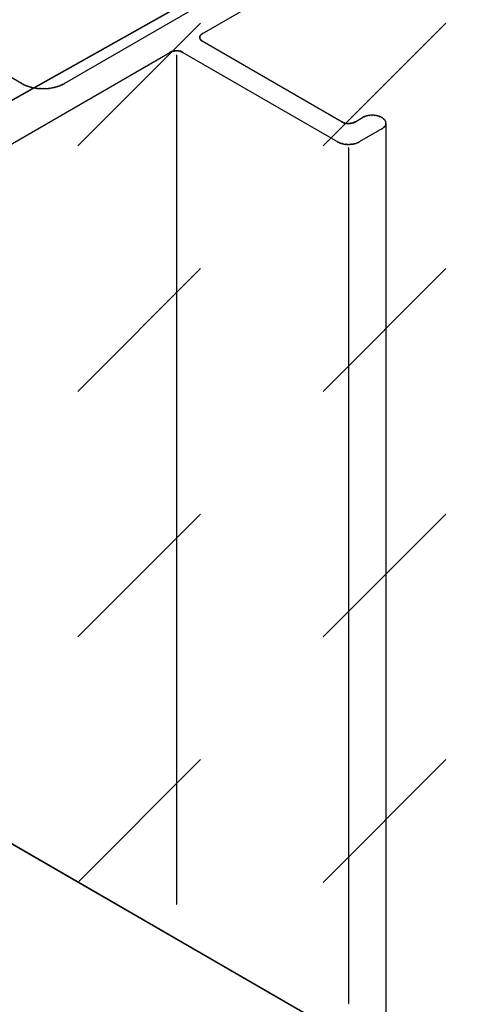
# Model space of a CAD drawing. Extents: x -424 to 186, y -4 to 301.
# Drawn here: x -194 to -192, y 263 to 268 of the extents above; entities that cross this region are included whole.
import ezdxf

# ---------------------------------------------------------------- set-up
doc = ezdxf.new("R2010")
doc.units = 0
doc.layers.add('PV', color=7, linetype='CONTINUOUS')

msp = doc.modelspace()

# ---------------------------------------------------------------- hatches: boundary and pattern name
at = {"layer": 'PV', "linetype": 'Continuous'}
h = msp.add_hatch(dxfattribs=at)
h.set_pattern_fill('DASH', scale=4.5, angle=45, style=0)
h.set_pattern_definition([(45, (0, 7.5), (2e-15, 20.2056), [14.2875, -14.2875])])
h.paths.add_polyline_path([(-197.8398, 265.6707), (-197.8398, 266.0885), (-197.5525, 266.2797), (-197.3913, 266.2448), (-197.3913, 265.9828), (-195.4079, 267.1275), (-195.4069, 267.4745), (-195.0172, 267.3453), (-189.8238, 270.2676), (-189.8238, 270.8518), (-189.7287, 270.9184), (-187.7391, 269.8128), (-187.7526, 259.8465)])

# ---------------------------------------------------------------- linework, layer by layer
at = {"layer": 'PV', "color": 7, "linetype": 'Continuous'}
for p, q in [((-195.0172, 267.3453), (-189.8238, 270.2676)), ((-195.0172, 267.3458), (-189.8238, 270.2676)), ((-194.2824, 267.8207), (-197.2497, 269.5345)), ((-193.2902, 268.0935), (-191.2821, 269.2526)), ((-192.0975, 268.9462), (-194.0457, 267.8212)), ((-193.9735, 267.4784), (-193.3, 268.1519)), ((-192.6265, 267.4784), (-191.953, 268.1519)), ((-193.3026, 268.0803), (-193.3037, 268.0793)), ((-193.3037, 268.0793), (-193.3037, 268.0762)), ((-193.3037, 268.0762), (-193.3037, 268.0736)), ((-193.3016, 268.0814), (-193.3026, 268.0803)), ((-193.3011, 268.0828), (-193.3016, 268.0814)), ((-193.3006, 268.0842), (-193.3011, 268.0828)), ((-193.2996, 268.0855), (-193.3006, 268.0842)), ((-193.2985, 268.0868), (-193.2996, 268.0855)), ((-193.2967, 268.0883), (-193.2985, 268.0868)), ((-193.2954, 268.0894), (-193.2967, 268.0883)), ((-193.2947, 268.0906), (-193.2954, 268.0894)), ((-193.2933, 268.0915), (-193.2947, 268.0906)), ((-193.2907, 268.093), (-193.2933, 268.0915)), ((-193.2892, 268.0935), (-193.2907, 268.093)), ((-193.3037, 268.0736), (-193.3037, 268.0703)), ((-193.3037, 268.0703), (-193.3037, 268.0677)), ((-193.3037, 268.0677), (-193.3027, 268.0664)), ((-193.3027, 268.0664), (-193.3016, 268.0651)), ((-193.3016, 268.0651), (-193.3011, 268.0636)), ((-193.3011, 268.0636), (-193.3006, 268.062)), ((-193.3006, 268.062), (-193.2995, 268.0609)), ((-193.2995, 268.0609), (-193.2985, 268.0597)), ((-193.2985, 268.0597), (-193.2972, 268.0586)), ((-193.2972, 268.0586), (-193.2954, 268.0571)), ((-193.2954, 268.0571), (-193.2947, 268.0559)), ((-193.2947, 268.0559), (-193.2933, 268.055)), ((-193.2933, 268.055), (-193.2919, 268.0542)), ((-193.2919, 268.0542), (-193.2892, 268.053)), ((-192.5223, 267.6093), (-193.2902, 268.053)), ((-197.1753, 265.85), (-193.467, 267.9915)), ((-193.4639, 267.993), (-193.467, 267.9915)), ((-193.4616, 267.9941), (-193.4639, 267.993)), ((-193.4603, 267.9948), (-193.4616, 267.9941)), ((-193.4587, 267.9954), (-193.4603, 267.9948)), ((-193.4561, 267.9961), (-193.4587, 267.9954)), ((-193.4546, 267.9964), (-193.4561, 267.9961)), ((-193.452, 267.9975), (-193.4546, 267.9964)), ((-193.4504, 267.9979), (-193.452, 267.9975)), ((-193.448, 267.9983), (-193.4504, 267.9979)), ((-193.4463, 267.9985), (-193.448, 267.9983)), ((-193.4447, 267.9989), (-193.4463, 267.9985)), ((-193.4427, 267.9994), (-193.4447, 267.9989)), ((-193.4411, 267.9995), (-193.4427, 267.9994)), ((-193.4393, 267.9997), (-193.4411, 267.9995)), ((-193.4377, 267.9999), (-193.4393, 267.9997)), ((-193.4359, 268), (-193.4377, 267.9999)), ((-193.4308, 268), (-193.4359, 268)), ((-193.4318, 267.9752), (-193.4318, 263.3184)), ((-193.4266, 268), (-193.4308, 268)), ((-193.4251, 267.9999), (-193.4266, 268)), ((-193.423, 267.9996), (-193.4251, 267.9999)), ((-193.4215, 267.9995), (-193.423, 267.9996)), ((-193.4188, 267.9991), (-193.4215, 267.9995)), ((-193.4173, 267.9985), (-193.4188, 267.9991)), ((-193.4156, 267.9984), (-193.4173, 267.9985)), ((-193.414, 267.9981), (-193.4156, 267.9984)), ((-193.4122, 267.9979), (-193.414, 267.9981)), ((-193.4098, 267.9971), (-193.4122, 267.9979)), ((-193.408, 267.9964), (-193.4098, 267.9971)), ((-193.4059, 267.9959), (-193.408, 267.9964)), ((-193.4039, 267.9954), (-193.4059, 267.9959)), ((-193.4012, 267.9941), (-193.4039, 267.9954)), ((-193.3998, 267.993), (-193.4012, 267.9941)), ((-193.398, 267.9924), (-193.3998, 267.993)), ((-193.3967, 267.9915), (-193.398, 267.9924)), ((-193.3967, 267.9915), (-192.5461, 267.5003)), ((-194.2814, 267.8212), (-194.28, 267.8201)), ((-194.28, 267.8201), (-194.2785, 267.8191)), ((-194.2785, 267.8191), (-194.2769, 267.8181)), ((-194.2769, 267.8181), (-194.2752, 267.8171)), ((-194.2752, 267.8171), (-194.2735, 267.8163)), ((-194.2735, 267.8163), (-194.2718, 267.8155)), ((-194.2718, 267.8155), (-194.27, 267.8147)), ((-194.27, 267.8147), (-194.2679, 267.8139)), ((-194.2679, 267.8139), (-194.2658, 267.8131)), ((-194.2658, 267.8131), (-194.2638, 267.8123)), ((-194.2638, 267.8123), (-194.262, 267.8115)), ((-194.262, 267.8115), (-194.2601, 267.8106)), ((-194.2601, 267.8106), (-194.2583, 267.8098)), ((-194.2583, 267.8098), (-194.2566, 267.8088)), ((-194.2566, 267.8088), (-194.2544, 267.8081)), ((-194.2544, 267.8081), (-194.2523, 267.8074)), ((-194.2523, 267.8074), (-194.2503, 267.8067)), ((-194.2503, 267.8067), (-194.2483, 267.8059)), ((-194.2483, 267.8059), (-194.2463, 267.8053)), ((-194.0812, 267.8053), (-194.0792, 267.8059)), ((-194.0792, 267.8059), (-194.0771, 267.8067)), ((-194.0771, 267.8067), (-194.0749, 267.8074)), ((-194.0749, 267.8074), (-194.0727, 267.8081)), ((-194.0727, 267.8081), (-194.0705, 267.8088)), ((-194.0705, 267.8088), (-194.0688, 267.8098)), ((-194.0688, 267.8098), (-194.067, 267.8106)), ((-194.067, 267.8106), (-194.0652, 267.8115)), ((-194.0652, 267.8115), (-194.0634, 267.8123)), ((-194.0634, 267.8123), (-194.0617, 267.8131)), ((-194.0617, 267.8131), (-194.0599, 267.8139)), ((-194.0599, 267.8139), (-194.0581, 267.8147)), ((-194.0581, 267.8147), (-194.056, 267.8155)), ((-194.056, 267.8155), (-194.054, 267.8163)), ((-194.054, 267.8163), (-194.0521, 267.8171)), ((-194.0521, 267.8171), (-194.0503, 267.8181)), ((-194.0503, 267.8181), (-194.0486, 267.8191)), ((-194.0486, 267.8191), (-194.0471, 267.8201)), ((-194.0471, 267.8201), (-194.0457, 267.8212)), ((-194.2463, 267.8053), (-194.2443, 267.8047)), ((-194.2443, 267.8047), (-194.2421, 267.8042)), ((-194.2421, 267.8042), (-194.2403, 267.8035)), ((-194.2403, 267.8035), (-194.2383, 267.8028)), ((-194.2383, 267.8028), (-194.2363, 267.8022)), ((-194.2363, 267.8022), (-194.2342, 267.8016)), ((-194.2342, 267.8016), (-194.232, 267.801)), ((-194.232, 267.801), (-194.2298, 267.8005)), ((-194.2298, 267.8005), (-194.2276, 267.8)), ((-194.2276, 267.8), (-194.2121, 267.7969)), ((-194.2121, 267.7969), (-194.2099, 267.7965)), ((-194.2099, 267.7965), (-194.2077, 267.7961)), ((-194.2077, 267.7961), (-194.2055, 267.7958)), ((-194.2055, 267.7958), (-194.2033, 267.7954)), ((-194.2033, 267.7954), (-194.2011, 267.795)), ((-194.2011, 267.795), (-194.1988, 267.7946)), ((-194.1988, 267.7946), (-194.1966, 267.7941)), ((-194.1966, 267.7941), (-194.1944, 267.7939)), ((-194.1944, 267.7939), (-194.192, 267.7938)), ((-194.192, 267.7938), (-194.1896, 267.7937)), ((-194.1896, 267.7937), (-194.1871, 267.7936)), ((-194.1871, 267.7936), (-194.1847, 267.7936)), ((-194.1847, 267.7936), (-194.1824, 267.7936)), ((-194.1824, 267.7936), (-194.1801, 267.7936)), ((-194.1801, 267.7936), (-194.1778, 267.7933)), ((-194.1778, 267.7933), (-194.1755, 267.7931)), ((-194.1755, 267.7931), (-194.173, 267.793)), ((-194.173, 267.793), (-194.1706, 267.7929)), ((-194.1706, 267.7929), (-194.1682, 267.7928)), ((-194.1682, 267.7928), (-194.1658, 267.7929)), ((-194.1658, 267.7929), (-194.1636, 267.793)), ((-194.1636, 267.793), (-194.1613, 267.7929)), ((-194.1613, 267.7929), (-194.1589, 267.7928)), ((-194.1589, 267.7928), (-194.1565, 267.7929)), ((-194.1565, 267.7929), (-194.1541, 267.793)), ((-194.1541, 267.793), (-194.1517, 267.7931)), ((-194.1517, 267.7931), (-194.1493, 267.7933)), ((-194.1493, 267.7933), (-194.147, 267.7936)), ((-194.147, 267.7936), (-194.1448, 267.7936)), ((-194.1448, 267.7936), (-194.1426, 267.7936)), ((-194.1426, 267.7936), (-194.1403, 267.7936)), ((-194.1403, 267.7936), (-194.138, 267.7937)), ((-194.138, 267.7937), (-194.1356, 267.7938)), ((-194.1356, 267.7938), (-194.1331, 267.7939)), ((-194.1331, 267.7939), (-194.1305, 267.7941)), ((-194.1305, 267.7941), (-194.1283, 267.7946)), ((-194.1283, 267.7946), (-194.1262, 267.795)), ((-194.1262, 267.795), (-194.1242, 267.7954)), ((-194.1242, 267.7954), (-194.1221, 267.7958)), ((-194.1221, 267.7958), (-194.1199, 267.7961)), ((-194.1199, 267.7961), (-194.1175, 267.7965)), ((-194.1175, 267.7965), (-194.115, 267.7969)), ((-194.115, 267.7969), (-194.1128, 267.7974)), ((-194.1128, 267.7974), (-194.1106, 267.7978)), ((-194.1106, 267.7978), (-194.1084, 267.7983)), ((-194.1084, 267.7983), (-194.1063, 267.7987)), ((-194.1063, 267.7987), (-194.1043, 267.7991)), ((-194.1043, 267.7991), (-194.1023, 267.7996)), ((-194.1023, 267.7996), (-194.1005, 267.8)), ((-194.1005, 267.8), (-194.098, 267.8005)), ((-194.098, 267.8005), (-194.0956, 267.801)), ((-194.0956, 267.801), (-194.0934, 267.8016)), ((-194.0934, 267.8016), (-194.0913, 267.8022)), ((-194.0913, 267.8022), (-194.0893, 267.8028)), ((-194.0893, 267.8028), (-194.0872, 267.8035)), ((-194.0872, 267.8035), (-194.085, 267.8042)), ((-194.085, 267.8042), (-194.0832, 267.8047)), ((-194.0832, 267.8047), (-194.0812, 267.8053)), ((-192.384, 267.6434), (-192.3859, 267.6429)), ((-192.3819, 267.6438), (-192.384, 267.6434)), ((-192.3798, 267.6442), (-192.3819, 267.6438)), ((-192.3775, 267.6446), (-192.3798, 267.6442)), ((-192.3754, 267.645), (-192.3775, 267.6446)), ((-192.3733, 267.6453), (-192.3754, 267.645)), ((-192.3714, 267.6455), (-192.3733, 267.6453)), ((-192.3692, 267.6457), (-192.3714, 267.6455)), ((-192.367, 267.6459), (-192.3692, 267.6457)), ((-192.3649, 267.6461), (-192.367, 267.6459)), ((-192.3627, 267.6462), (-192.3649, 267.6461)), ((-192.3607, 267.6462), (-192.3627, 267.6462)), ((-192.3588, 267.6462), (-192.3607, 267.6462)), ((-192.3569, 267.646), (-192.3588, 267.6462)), ((-192.3547, 267.6462), (-192.3569, 267.646)), ((-192.3525, 267.6462), (-192.3547, 267.6462)), ((-192.3504, 267.6462), (-192.3525, 267.6462)), ((-192.3483, 267.6461), (-192.3504, 267.6462)), ((-192.3462, 267.6459), (-192.3483, 267.6461)), ((-192.3443, 267.6457), (-192.3462, 267.6459)), ((-192.3425, 267.6455), (-192.3443, 267.6457)), ((-192.3403, 267.6453), (-192.3425, 267.6455)), ((-192.3381, 267.645), (-192.3403, 267.6453)), ((-192.3359, 267.6446), (-192.3381, 267.645)), ((-192.3338, 267.6442), (-192.3359, 267.6446)), ((-192.3318, 267.6438), (-192.3338, 267.6442)), ((-192.3298, 267.6434), (-192.3318, 267.6438)), ((-192.328, 267.6429), (-192.3298, 267.6434)), ((-192.5223, 267.6093), (-192.5208, 267.6089)), ((-192.5208, 267.6089), (-192.5182, 267.6078)), ((-192.5182, 267.6078), (-192.5168, 267.6067)), ((-192.5168, 267.6067), (-192.5151, 267.6062)), ((-192.5151, 267.6062), (-192.5135, 267.6056)), ((-192.5135, 267.6056), (-192.5115, 267.605)), ((-192.5115, 267.605), (-192.5099, 267.6047)), ((-192.5099, 267.6047), (-192.5058, 267.6031)), ((-192.5058, 267.6031), (-192.5042, 267.603)), ((-192.5042, 267.603), (-192.5022, 267.6027)), ((-192.5022, 267.6027), (-192.5006, 267.6026)), ((-192.5006, 267.6026), (-192.4989, 267.6022)), ((-192.4989, 267.6022), (-192.4965, 267.6016)), ((-192.4965, 267.6016), (-192.4949, 267.6015)), ((-192.4949, 267.6015), (-192.4923, 267.6011)), ((-192.4923, 267.6011), (-192.4861, 267.6011)), ((-192.4861, 267.6011), (-192.482, 267.6011)), ((-192.482, 267.6011), (-192.4803, 267.6012)), ((-192.4803, 267.6012), (-192.4787, 267.6014)), ((-192.4787, 267.6014), (-192.4768, 267.6016)), ((-192.4768, 267.6016), (-192.4753, 267.6019)), ((-192.4753, 267.6019), (-192.4732, 267.6023)), ((-192.4732, 267.6023), (-192.4717, 267.6026)), ((-192.4717, 267.6026), (-192.4697, 267.6029)), ((-192.4697, 267.6029), (-192.4675, 267.6031)), ((-192.4675, 267.6031), (-192.466, 267.6036)), ((-192.466, 267.6036), (-192.4639, 267.6042)), ((-192.4639, 267.6042), (-192.4624, 267.6047)), ((-192.4624, 267.6047), (-192.4604, 267.6054)), ((-192.4604, 267.6054), (-192.4582, 267.6062)), ((-192.4582, 267.6062), (-192.4563, 267.6067)), ((-192.4563, 267.6067), (-192.4541, 267.6078)), ((-192.4541, 267.6078), (-192.451, 267.6093)), ((-192.452, 267.6093), (-192.4107, 267.6339)), ((-192.408, 267.6347), (-192.4097, 267.6339)), ((-192.4065, 267.6355), (-192.408, 267.6347)), ((-192.4051, 267.6363), (-192.4065, 267.6355)), ((-192.4036, 267.637), (-192.4051, 267.6363)), ((-192.4021, 267.6377), (-192.4036, 267.637)), ((-192.4003, 267.6384), (-192.4021, 267.6377)), ((-192.3983, 267.639), (-192.4003, 267.6384)), ((-192.3965, 267.6397), (-192.3983, 267.639)), ((-192.3947, 267.6403), (-192.3965, 267.6397)), ((-192.393, 267.6409), (-192.3947, 267.6403)), ((-192.3912, 267.6415), (-192.393, 267.6409)), ((-192.3894, 267.642), (-192.3912, 267.6415)), ((-192.3877, 267.6425), (-192.3894, 267.642)), ((-192.3859, 267.6429), (-192.3877, 267.6425)), ((-192.3259, 267.6425), (-192.328, 267.6429)), ((-192.3238, 267.642), (-192.3259, 267.6425)), ((-192.3219, 267.6415), (-192.3238, 267.642)), ((-192.3202, 267.6409), (-192.3219, 267.6415)), ((-192.3185, 267.6403), (-192.3202, 267.6409)), ((-192.317, 267.6397), (-192.3185, 267.6403)), ((-192.3156, 267.639), (-192.317, 267.6397)), ((-192.3135, 267.6384), (-192.3156, 267.639)), ((-192.3116, 267.6377), (-192.3135, 267.6384)), ((-192.3099, 267.637), (-192.3116, 267.6377)), ((-192.3082, 267.6363), (-192.3099, 267.637)), ((-192.3066, 267.6355), (-192.3082, 267.6363)), ((-192.3049, 267.6347), (-192.3066, 267.6355)), ((-192.3032, 267.6339), (-192.3049, 267.6347)), ((-192.3019, 267.6329), (-192.3032, 267.6339)), ((-192.3006, 267.6319), (-192.3019, 267.6329)), ((-192.2993, 267.631), (-192.3006, 267.6319)), ((-192.2981, 267.63), (-192.2993, 267.631)), ((-192.2969, 267.629), (-192.2981, 267.63)), ((-192.2949, 267.6269), (-192.2969, 267.629)), ((-192.2936, 267.626), (-192.2949, 267.6269)), ((-192.2923, 267.625), (-192.2936, 267.626)), ((-192.291, 267.624), (-192.2923, 267.625)), ((-192.2898, 267.623), (-192.291, 267.624)), ((-192.2887, 267.6219), (-192.2898, 267.623)), ((-192.2867, 267.6197), (-192.2887, 267.6219)), ((-192.2849, 267.6161), (-192.2867, 267.6197)), ((-192.2856, 267.5885), (-192.2843, 267.5908)), ((-192.2836, 267.6139), (-192.2849, 267.6161)), ((-192.2843, 267.5908), (-192.2825, 267.5946)), ((-192.2825, 267.6117), (-192.2836, 267.6139)), ((-192.2821, 267.6077), (-192.2825, 267.6117)), ((-192.2825, 267.6026), (-192.2825, 262.6549)), ((-192.2825, 267.5946), (-192.2823, 267.5968)), ((-192.2823, 267.5968), (-192.2819, 267.5991)), ((-192.2817, 267.6052), (-192.2821, 267.6077)), ((-192.2819, 267.5991), (-192.2815, 267.6026)), ((-192.2815, 267.6026), (-192.2817, 267.6052)), ((-192.3042, 267.5719), (-192.4283, 267.5003)), ((-192.3032, 267.5724), (-192.3019, 267.5731)), ((-192.3019, 267.5731), (-192.3006, 267.5739)), ((-192.3006, 267.5739), (-192.2993, 267.5748)), ((-192.2993, 267.5748), (-192.2981, 267.5757)), ((-192.2981, 267.5757), (-192.2969, 267.5767)), ((-192.2969, 267.5767), (-192.2949, 267.5788)), ((-192.2949, 267.5788), (-192.2936, 267.5798)), ((-192.2936, 267.5798), (-192.2923, 267.5807)), ((-192.2923, 267.5807), (-192.291, 267.5817)), ((-192.291, 267.5817), (-192.2898, 267.5828)), ((-192.2898, 267.5828), (-192.2887, 267.5839)), ((-192.2887, 267.5839), (-192.2867, 267.5861)), ((-192.2867, 267.5861), (-192.2856, 267.5885)), ((-192.545, 267.5003), (-192.5433, 267.4994)), ((-192.5433, 267.4994), (-192.5417, 267.4985)), ((-192.5417, 267.4985), (-192.5399, 267.4972)), ((-192.5399, 267.4972), (-192.5381, 267.4964)), ((-192.5381, 267.4964), (-192.5363, 267.4957)), ((-192.5363, 267.4957), (-192.5337, 267.4946)), ((-192.5337, 267.4946), (-192.5312, 267.4937)), ((-192.5312, 267.4937), (-192.529, 267.4929)), ((-192.529, 267.4929), (-192.5254, 267.492)), ((-192.5254, 267.492), (-192.5236, 267.4915)), ((-192.5236, 267.4915), (-192.5217, 267.4908)), ((-192.5217, 267.4908), (-192.5182, 267.49)), ((-192.5182, 267.49), (-192.5164, 267.4895)), ((-192.5164, 267.4895), (-192.5144, 267.4891)), ((-192.5144, 267.4891), (-192.5109, 267.4884)), ((-192.5109, 267.4884), (-192.5085, 267.488)), ((-192.5085, 267.488), (-192.5063, 267.4876)), ((-192.5063, 267.4876), (-192.5027, 267.4874)), ((-192.5027, 267.4874), (-192.5002, 267.4871)), ((-192.5002, 267.4871), (-192.498, 267.4869)), ((-192.498, 267.4869), (-192.4944, 267.4869)), ((-192.4944, 267.4869), (-192.4926, 267.4864)), ((-192.4926, 267.4864), (-192.4905, 267.4861)), ((-192.4905, 267.4861), (-192.4878, 267.4861)), ((-192.4878, 267.4861), (-192.4861, 267.4861)), ((-192.4861, 267.4861), (-192.4841, 267.4861)), ((-192.4841, 267.4861), (-192.4818, 267.4862)), ((-192.4818, 267.4862), (-192.4779, 267.4869)), ((-192.4779, 267.4869), (-192.4759, 267.4869)), ((-192.4759, 267.4869), (-192.4737, 267.487)), ((-192.4737, 267.487), (-192.4706, 267.4874)), ((-192.4706, 267.4874), (-192.4685, 267.4875)), ((-192.4685, 267.4875), (-192.4658, 267.4878)), ((-192.4658, 267.4878), (-192.4624, 267.4884)), ((-192.4624, 267.4884), (-192.4599, 267.4889)), ((-192.4599, 267.4889), (-192.4577, 267.4893)), ((-192.4577, 267.4893), (-192.4541, 267.49)), ((-192.4541, 267.49), (-192.4523, 267.4905)), ((-192.4523, 267.4905), (-192.4506, 267.4912)), ((-192.4506, 267.4912), (-192.4479, 267.492)), ((-192.4479, 267.492), (-192.4454, 267.4926)), ((-192.4454, 267.4926), (-192.4432, 267.4933)), ((-192.4432, 267.4933), (-192.4396, 267.4946)), ((-192.4396, 267.4946), (-192.4379, 267.4954)), ((-192.4379, 267.4954), (-192.4361, 267.4961)), ((-192.4361, 267.4961), (-192.4334, 267.4972)), ((-192.4334, 267.4972), (-192.4272, 267.5003)), ((-192.4872, 267.4662), (-192.4872, 262.7735)), ((-193.9735, 266.1314), (-193.3, 266.8049)), ((-192.6265, 266.1314), (-191.953, 266.8049)), ((-182.5756, 256.8583), (-198.5281, 266.0686)), ((-187.7526, 259.8465), (-197.8398, 265.6707)), ((-193.9735, 264.7843), (-193.3, 265.4579)), ((-192.6265, 264.7843), (-191.953, 265.4579)), ((-193.9735, 263.4373), (-193.3, 264.1108)), ((-192.6265, 263.4373), (-191.953, 264.1108))]:
    msp.add_line(p, q, dxfattribs=at)
for centre, start, end in [((-193.3037, 268.0793), 0, 180), ((-193.3037, 268.0793), 130.4213, 310.4213), ((-193.3037, 268.0762), 0, 180), ((-193.3037, 268.0762), 180, 0), ((-193.3016, 268.0814), 160.0169, 340.0169), ((-193.3016, 268.0814), 319.4632, 139.4632), ((-193.3006, 268.0842), 340.0169, 160.0169), ((-193.3006, 268.0842), 144.4053, 324.4053), ((-193.2985, 268.0868), 129.4588, 309.4588), ((-193.2985, 268.0868), 318.5323, 138.5323), ((-193.2954, 268.0894), 150.2311, 330.2311), ((-193.2954, 268.0894), 310.2626, 130.2626), ((-193.2933, 268.0915), 120.4219, 300.4219), ((-193.2933, 268.0915), 301.4359, 121.4359), ((-193.2902, 268.0935), 119.9936, 299.9936), ((-193.2892, 268.0935), 289.4693, 109.4693), ((-193.3037, 268.0736), 0, 180), ((-193.3037, 268.0736), 180, 0), ((-193.3037, 268.0703), 0, 180), ((-193.3037, 268.0703), 180, 0), ((-193.3037, 268.0677), 35.5947, 215.5947), ((-193.3037, 268.0677), 180, 0), ((-193.3016, 268.0651), 18.4349, 198.4349), ((-193.3016, 268.0651), 221.4677, 41.4677), ((-193.3006, 268.062), 44.129, 224.129), ((-193.3006, 268.062), 198.4349, 18.4349), ((-193.2985, 268.0597), 49.7374, 229.7374), ((-193.2985, 268.0597), 219.2014, 39.2014), ((-193.2954, 268.0571), 29.7689, 209.7689), ((-193.2954, 268.0571), 230.5412, 50.5412), ((-193.2933, 268.055), 58.3925, 238.3925), ((-193.2933, 268.055), 238.5641, 58.5641), ((-193.2902, 268.053), 59.9839, 239.9839), ((-193.2892, 268.053), 246.2378, 66.2378), ((-193.467, 267.9915), 116.5651, 296.5651), ((-193.467, 267.9915), 300.0056, 120.0056), ((-193.4639, 267.993), 115.5905, 295.5905), ((-193.4639, 267.993), 296.5651, 116.5651), ((-193.4587, 267.9954), 104.9729, 284.9729), ((-193.4587, 267.9954), 289.3881, 109.3881), ((-193.4546, 267.9964), 113.1383, 293.1383), ((-193.4546, 267.9964), 282.4458, 102.4458), ((-193.4504, 267.9979), 97.4437, 277.4437), ((-193.4504, 267.9979), 286.0193, 106.0193), ((-193.4463, 267.9985), 105.3763, 285.3763), ((-193.4463, 267.9985), 276.6839, 96.6839), ((-193.4411, 267.9995), 96.3871, 276.3871), ((-193.4411, 267.9995), 274.1796, 94.1796), ((-193.4359, 268), 90, 270), ((-193.4359, 268), 273.3549, 93.3549), ((-193.4318, 267.9752), 0, 180), ((-193.4308, 268), 90, 270), ((-193.4308, 268), 270, 90), ((-193.4266, 268), 86.2591, 266.2591), ((-193.4266, 268), 270, 90), ((-193.4215, 267.9995), 81.4444, 261.4444), ((-193.4215, 267.9995), 266.2591, 86.2591), ((-193.4173, 267.9985), 86.6451, 266.6451), ((-193.4173, 267.9985), 246.1398, 66.1398), ((-193.4122, 267.9979), 69.7285, 249.7285), ((-193.4122, 267.9979), 263.6129, 83.6129), ((-193.408, 267.9964), 78.0031, 258.0031), ((-193.408, 267.9964), 249.0525, 69.0525), ((-193.4039, 267.9954), 65.3939, 245.3939), ((-193.4039, 267.9954), 253.7533, 73.7533), ((-193.3998, 267.993), 69.3474, 249.3474), ((-193.3998, 267.993), 232.6049, 52.6049), ((-193.3967, 267.9915), 59.9953, 239.9953), ((-193.3967, 267.9915), 236.489, 56.489), ((-194.2824, 267.8207), 239.9899, 59.9899), ((-194.2814, 267.8212), 51.8785, 231.8785), ((-194.27, 267.8147), 68.285, 248.285), ((-194.27, 267.8147), 248.1187, 68.1187), ((-194.2566, 267.8088), 72.2277, 252.2277), ((-194.2566, 267.8088), 241.7674, 61.7674), ((-194.0705, 267.8088), 118.2731, 298.2731), ((-194.0705, 267.8088), 287.3629, 107.3629), ((-194.0581, 267.8147), 108.2723, 288.2723), ((-194.0581, 267.8147), 295.8395, 115.8395), ((-194.0457, 267.8212), 120.0044, 300.0044), ((-194.0457, 267.8212), 308.0613, 128.0613), ((-194.2421, 267.8042), 70.1077, 250.1077), ((-194.2421, 267.8042), 256.909, 76.909), ((-194.2276, 267.8), 78.6901, 258.6901), ((-194.2276, 267.8), 257.9266, 77.9266), ((-194.2121, 267.7969), 79.3851, 259.3851), ((-194.2121, 267.7969), 258.6901, 78.6901), ((-194.1966, 267.7941), 85.1861, 265.1861), ((-194.1966, 267.7941), 257.0324, 77.0324), ((-194.1801, 267.7936), 84.5077, 264.5077), ((-194.1801, 267.7936), 269.962, 89.962), ((-194.1636, 267.793), 85.9414, 265.9414), ((-194.1636, 267.793), 274.0586, 94.0586), ((-194.147, 267.7936), 90.0389, 270.0389), ((-194.147, 267.7936), 275.4923, 95.4923), ((-194.1305, 267.7941), 103.2817, 283.2817), ((-194.1305, 267.7941), 274.2131, 94.2131), ((-194.115, 267.7969), 101.3249, 281.3249), ((-194.115, 267.7969), 279.2804, 99.2804), ((-194.1005, 267.8), 100.5499, 280.5499), ((-194.1005, 267.8), 283.5919, 103.5919), ((-194.085, 267.8042), 105.3149, 285.3149), ((-194.085, 267.8042), 287.0578, 107.0578), ((-192.3859, 267.6429), 103.1716, 283.1716), ((-192.3859, 267.6429), 284.5167, 104.5167), ((-192.3714, 267.6455), 95.641, 275.641), ((-192.3714, 267.6455), 277.5976, 97.5976), ((-192.3569, 267.646), 94.1688, 274.1688), ((-192.3569, 267.646), 264.9713, 84.9713), ((-192.3425, 267.6455), 83.5099, 263.5099), ((-192.3425, 267.6455), 263.2, 83.2), ((-192.328, 267.6429), 77.9628, 257.9628), ((-192.328, 267.6429), 256.4526, 76.4526), ((-192.5223, 267.6093), 73.9807, 253.9807), ((-192.5223, 267.6093), 239.9839, 59.9839), ((-192.5182, 267.6078), 51.8428, 231.8428), ((-192.5182, 267.6078), 246.8617, 66.8617), ((-192.5151, 267.6062), 66.8812, 246.8812), ((-192.5151, 267.6062), 254.0546, 74.0546), ((-192.5099, 267.6047), 69.444, 249.444), ((-192.5099, 267.6047), 257.3196, 77.3196), ((-192.5058, 267.6031), 86.2591, 266.2591), ((-192.5058, 267.6031), 249.444, 69.444), ((-192.5006, 267.6026), 75.1243, 255.1243), ((-192.5006, 267.6026), 266.2591, 86.2591), ((-192.4965, 267.6016), 86.2008, 266.2008), ((-192.4965, 267.6016), 256.5751, 76.5751), ((-192.4923, 267.6011), 90, 270), ((-192.4923, 267.6011), 260.9162, 80.9162), ((-192.4861, 267.6011), 90, 270), ((-192.4861, 267.6011), 270, 90), ((-192.482, 267.6011), 93.3549, 273.3549), ((-192.482, 267.6011), 270, 90), ((-192.4768, 267.6016), 102.2602, 282.2602), ((-192.4768, 267.6016), 276.3871, 96.3871), ((-192.4717, 267.6026), 99.0629, 279.0629), ((-192.4717, 267.6026), 282.2602, 102.2602), ((-192.4675, 267.6031), 105.7852, 285.7852), ((-192.4675, 267.6031), 275.3558, 95.3558), ((-192.4624, 267.6047), 108.8032, 288.8032), ((-192.4624, 267.6047), 285.7852, 105.7852), ((-192.4582, 267.6062), 104.449, 284.449), ((-192.4582, 267.6062), 292.1094, 112.1094), ((-192.4541, 267.6078), 116.5651, 296.5651), ((-192.4541, 267.6078), 295.6992, 115.6992), ((-192.452, 267.6093), 120.6997, 300.6997), ((-192.451, 267.6093), 296.5651, 116.5651), ((-192.4107, 267.6339), 300.6997, 120.6997), ((-192.4097, 267.6339), 117.2678, 297.2678), ((-192.3983, 267.639), 110.1062, 290.1062), ((-192.3983, 267.639), 288.0788, 108.0788), ((-192.3156, 267.639), 72.3839, 252.3839), ((-192.3156, 267.639), 245.0188, 65.0188), ((-192.3032, 267.6339), 53.4439, 233.4439), ((-192.3032, 267.6339), 243.5154, 63.5154), ((-192.2949, 267.6269), 55.3591, 235.3591), ((-192.2949, 267.6269), 223.529, 43.529), ((-192.2867, 267.6197), 26.1678, 206.1678), ((-192.2867, 267.6197), 222.2503, 42.2503), ((-192.2825, 267.6117), 5.8165, 185.8165), ((-192.2825, 267.6026), 0, 180), ((-192.2825, 267.5946), 174.5635, 354.5635), ((-192.2825, 267.6117), 206.1594, 26.1594), ((-192.2825, 267.5946), 335.238, 155.238), ((-192.2815, 267.6026), 353.3802, 173.3802), ((-192.2815, 267.6026), 184.5739, 4.5739), ((-192.3042, 267.5719), 299.9885, 119.9885), ((-192.3032, 267.5724), 118.1822, 298.1822), ((-192.2949, 267.5788), 124.6409, 304.6409), ((-192.2949, 267.5788), 316.9175, 136.9175), ((-192.2867, 267.5861), 155.4772, 335.4772), ((-192.2867, 267.5861), 317.7497, 137.7497), ((-192.5461, 267.5003), 239.9953, 59.9953), ((-192.545, 267.5003), 63.1197, 243.1197), ((-192.5399, 267.4972), 66.1461, 246.1461), ((-192.5399, 267.4972), 233.8204, 53.8204), ((-192.5337, 267.4946), 70.3908, 250.3908), ((-192.5337, 267.4946), 247.0488, 67.0488), ((-192.5254, 267.492), 73.1069, 253.1069), ((-192.5254, 267.492), 255.7597, 75.7597), ((-192.5182, 267.49), 76.1449, 256.1449), ((-192.5182, 267.49), 256.0683, 76.0683), ((-192.5109, 267.4884), 80.0362, 260.0362), ((-192.5109, 267.4884), 259.2463, 79.2463), ((-192.5027, 267.4874), 82.3731, 262.3731), ((-192.5027, 267.4874), 266.0995, 86.0995), ((-192.4944, 267.4869), 74.8533, 254.8533), ((-192.4944, 267.4869), 269.3489, 89.3489), ((-192.4861, 267.4861), 90.5177, 270.5177), ((-192.4861, 267.4861), 269.9216, 89.9216), ((-192.4779, 267.4869), 90.3494, 270.3494), ((-192.4779, 267.4869), 279.1717, 99.1717), ((-192.4706, 267.4874), 93.0045, 273.0045), ((-192.4706, 267.4874), 277.8104, 97.8104), ((-192.4624, 267.4884), 100.2367, 280.2367), ((-192.4624, 267.4884), 280.1866, 100.1866), ((-192.4541, 267.49), 107.1096, 287.1096), ((-192.4541, 267.49), 280.5148, 100.5148), ((-192.4479, 267.492), 102.8043, 282.8043), ((-192.4479, 267.492), 288.0834, 108.0834), ((-192.4396, 267.4946), 113.8539, 293.8539), ((-192.4396, 267.4946), 289.7912, 109.7912), ((-192.4334, 267.4972), 116.5651, 296.5651), ((-192.4334, 267.4972), 292.9512, 112.9512), ((-192.4283, 267.5003), 119.9885, 299.9885), ((-192.4272, 267.5003), 296.5651, 116.5651), ((-192.4872, 267.4662), 0, 180), ((-193.4318, 263.3184), 180, 0), ((-192.4872, 262.7735), 180, 0)]:
    msp.add_arc(centre, 0.000886, start, end, dxfattribs=at)

doc.saveas('drawing.dxf')
